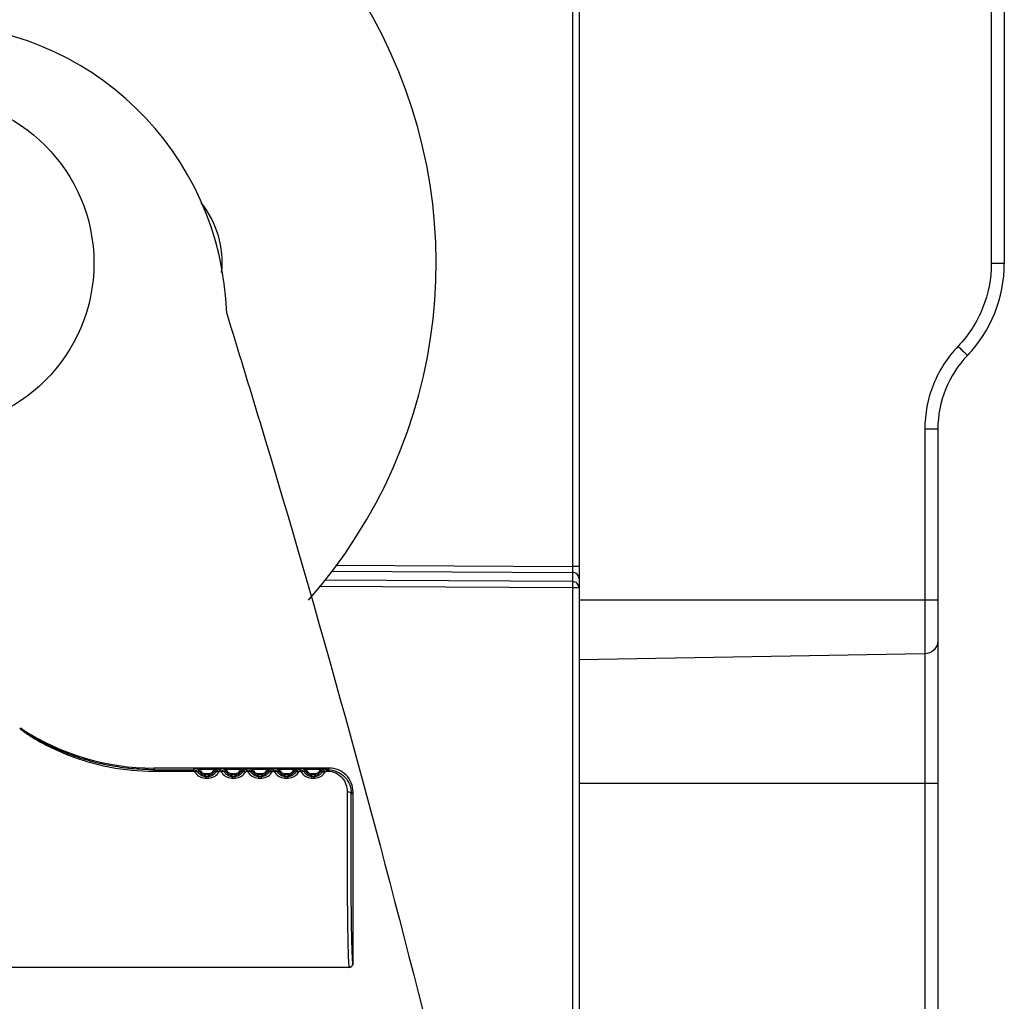
# Model space of a CAD drawing. Units: millimetres. Extents: x 35940 to 37375, y -19762 to -18785.
# Drawn here: x 36195 to 36269, y -19202 to -19128 of the extents above; entities that cross this region are included whole.
import ezdxf

# ---------------------------------------------------------------- set-up
doc = ezdxf.new("R2010")
doc.units = ezdxf.units.MM
doc.layers.add('02___PRT_ALL_AXES', color=7, linetype='Continuous')

msp = doc.modelspace()

# ---------------------------------------------------------------- linework, layer by layer
at = {"color": 7, "linetype": 'Continuous'}
for p, q in [((36237.285, -19034.182), (36237.285, -19257.163)), ((36269.285, -19062.168), (36269.285, -19146.103)), ((36268.303, -19066.754), (36268.303, -19146.103)), ((36236.79, -19123.508), (36236.79, -19168.886)), ((36269.285, -19146.103), (36268.303, -19146.103)), ((36264.285, -19158.552), (36263.303, -19158.552)), ((36263.303, -19158.552), (36263.303, -19220.49)), ((36264.285, -19158.553), (36264.285, -19220.49)), ((36218.685, -19169.241), (36236.79, -19169.344)), ((36218.994, -19168.785), (36236.79, -19168.886)), ((36237.285, -19168.886), (36236.79, -19168.886)), ((36236.79, -19169.344), (36236.79, -19170.032)), ((36236.79, -19170.032), (36218.142, -19169.927)), ((36236.79, -19170.504), (36217.724, -19170.397)), ((36236.79, -19170.504), (36236.79, -19246.319)), ((36264.285, -19171.428), (36237.285, -19171.428)), ((36263.303, -19175.466), (36237.285, -19175.913)), ((36195.365, -19181.128), (36195.381, -19181.128)), ((36218.486, -19184.066), (36205.285, -19184.066)), ((36205.285, -19184.066), (36205.285, -19184.29)), ((36208.294, -19184.073), (36210.276, -19184.073)), ((36208.294, -19184.29), (36208.294, -19184.073)), ((36210.276, -19184.073), (36210.276, -19184.29)), ((36210.294, -19184.073), (36212.276, -19184.073)), ((36210.294, -19184.29), (36210.294, -19184.073)), ((36212.276, -19184.073), (36212.276, -19184.29)), ((36212.294, -19184.073), (36214.276, -19184.073)), ((36212.294, -19184.29), (36212.294, -19184.073)), ((36214.276, -19184.073), (36214.276, -19184.29)), ((36214.294, -19184.073), (36216.276, -19184.073)), ((36214.294, -19184.29), (36214.294, -19184.073)), ((36216.276, -19184.073), (36216.276, -19184.29)), ((36216.294, -19184.073), (36218.276, -19184.073)), ((36216.294, -19184.29), (36216.294, -19184.073)), ((36218.276, -19184.073), (36218.276, -19184.29)), ((36218.486, -19184.066), (36218.369, -19184.182)), ((36205.285, -19184.182), (36208.294, -19184.182)), ((36205.285, -19184.29), (36208.294, -19184.29)), ((36208.624, -19184.371), (36208.626, -19184.374)), ((36208.626, -19184.374), (36208.805, -19184.271)), ((36208.659, -19184.239), (36208.734, -19184.173)), ((36209.837, -19184.173), (36208.734, -19184.173)), ((36209.16, -19184.476), (36209.41, -19184.476)), ((36209.16, -19184.476), (36209.16, -19184.814)), ((36209.41, -19184.576), (36209.16, -19184.576)), ((36209.16, -19184.689), (36209.41, -19184.689)), ((36209.16, -19184.814), (36209.41, -19184.814)), ((36209.41, -19184.814), (36209.41, -19184.476)), ((36209.945, -19184.374), (36209.766, -19184.271)), ((36209.911, -19184.239), (36209.837, -19184.173)), ((36209.945, -19184.374), (36209.947, -19184.37)), ((36210.276, -19184.182), (36210.294, -19184.182)), ((36210.276, -19184.29), (36210.294, -19184.29)), ((36210.624, -19184.371), (36210.626, -19184.374)), ((36210.626, -19184.374), (36210.805, -19184.271)), ((36210.659, -19184.239), (36210.734, -19184.173)), ((36211.837, -19184.173), (36210.734, -19184.173)), ((36211.16, -19184.476), (36211.41, -19184.476)), ((36211.16, -19184.476), (36211.16, -19184.814)), ((36211.41, -19184.576), (36211.16, -19184.576)), ((36211.16, -19184.689), (36211.41, -19184.689)), ((36211.16, -19184.814), (36211.41, -19184.814)), ((36211.41, -19184.814), (36211.41, -19184.476)), ((36211.945, -19184.374), (36211.766, -19184.271)), ((36211.911, -19184.239), (36211.837, -19184.173)), ((36211.945, -19184.374), (36211.947, -19184.37)), ((36212.276, -19184.182), (36212.294, -19184.182)), ((36212.276, -19184.29), (36212.294, -19184.29)), ((36212.624, -19184.371), (36212.626, -19184.374)), ((36212.626, -19184.374), (36212.805, -19184.271)), ((36212.659, -19184.239), (36212.734, -19184.173)), ((36213.837, -19184.173), (36212.734, -19184.173)), ((36213.16, -19184.476), (36213.41, -19184.476)), ((36213.16, -19184.476), (36213.16, -19184.814)), ((36213.41, -19184.576), (36213.16, -19184.576)), ((36213.16, -19184.689), (36213.41, -19184.689)), ((36213.16, -19184.814), (36213.41, -19184.814)), ((36213.41, -19184.814), (36213.41, -19184.476)), ((36213.945, -19184.374), (36213.766, -19184.271)), ((36213.911, -19184.239), (36213.837, -19184.173)), ((36213.945, -19184.374), (36213.947, -19184.37)), ((36214.276, -19184.182), (36214.294, -19184.182)), ((36214.276, -19184.29), (36214.294, -19184.29)), ((36214.624, -19184.371), (36214.626, -19184.374)), ((36214.626, -19184.374), (36214.805, -19184.271)), ((36214.659, -19184.239), (36214.734, -19184.173)), ((36215.837, -19184.173), (36214.734, -19184.173)), ((36215.16, -19184.476), (36215.41, -19184.476)), ((36215.16, -19184.476), (36215.16, -19184.814)), ((36215.41, -19184.576), (36215.16, -19184.576)), ((36215.16, -19184.689), (36215.41, -19184.689)), ((36215.16, -19184.814), (36215.41, -19184.814)), ((36215.41, -19184.814), (36215.41, -19184.476)), ((36215.945, -19184.374), (36215.766, -19184.271)), ((36215.911, -19184.239), (36215.837, -19184.173)), ((36215.945, -19184.374), (36215.947, -19184.37)), ((36216.276, -19184.182), (36216.294, -19184.182)), ((36216.276, -19184.29), (36216.294, -19184.29)), ((36216.624, -19184.371), (36216.626, -19184.374)), ((36216.626, -19184.374), (36216.805, -19184.271)), ((36216.659, -19184.239), (36216.734, -19184.173)), ((36217.837, -19184.173), (36216.734, -19184.173)), ((36217.16, -19184.476), (36217.41, -19184.476)), ((36217.16, -19184.476), (36217.16, -19184.814)), ((36217.41, -19184.576), (36217.16, -19184.576)), ((36217.16, -19184.689), (36217.41, -19184.689)), ((36217.16, -19184.814), (36217.41, -19184.814)), ((36217.41, -19184.814), (36217.41, -19184.476)), ((36217.945, -19184.374), (36217.766, -19184.271)), ((36217.911, -19184.239), (36217.837, -19184.173)), ((36217.945, -19184.374), (36217.947, -19184.37)), ((36218.276, -19184.182), (36218.369, -19184.182)), ((36218.276, -19184.29), (36218.369, -19184.29)), ((36218.369, -19184.29), (36218.369, -19184.182)), ((36237.285, -19185.203), (36264.285, -19185.203)), ((36220.151, -19186), (36220.285, -19185.866)), ((36220.285, -19198.752), (36220.285, -19185.866)), ((36220.277, -19198.752), (36220.285, -19198.752)), ((36219.977, -19199.052), (36181.37, -19199.052))]:
    msp.add_line(p, q, dxfattribs=at)
for centre, radius, start, end in [((36188.285, -19146.066), 38.25, 318.47704, 99.21143), ((36188.285, -19150.566), 22.5, 1.77862, 178.22138), ((36203.285, -19146.017), 7.151, 353.91647, 38.7593), ((36259.285, -19146.103), 10, 316.23878, 0), ((36272.285, -19158.552), 8, 136.23761, 180.00136), ((36205.285, -19165.899), 18.167, 236.96103, 270), ((36208.288, -19184.57), 0.498, 75.40021, 89.24944), ((36208.288, -19184.569), 0.496, 64.47348, 75.35859), ((36208.284, -19184.576), 0.505, 62.47189, 64.4742), ((36208.288, -19184.569), 0.497, 52.79537, 62.4718), ((36210.285, -19184.572), 0.5, 120.74392, 127.04439), ((36210.284, -19184.571), 0.498, 113.92383, 120.74374), ((36210.283, -19184.57), 0.497, 110.56808, 113.92593), ((36210.283, -19184.569), 0.496, 106.6057, 110.5636), ((36210.283, -19184.568), 0.495, 102.29351, 106.6088), ((36210.282, -19184.567), 0.494, 98.85979, 102.28845), ((36210.283, -19184.568), 0.495, 90.71155, 98.8559), ((36210.288, -19184.57), 0.498, 75.40021, 89.24944), ((36210.288, -19184.569), 0.496, 64.47348, 75.35859), ((36210.284, -19184.576), 0.505, 62.47189, 64.4742), ((36210.288, -19184.569), 0.497, 52.79537, 62.4718), ((36212.285, -19184.572), 0.5, 120.74392, 127.04439), ((36212.284, -19184.571), 0.498, 113.92383, 120.74374), ((36212.283, -19184.57), 0.497, 110.56808, 113.92593), ((36212.283, -19184.569), 0.496, 106.6057, 110.5636), ((36212.283, -19184.568), 0.495, 102.29351, 106.6088), ((36212.282, -19184.567), 0.494, 98.85979, 102.28845), ((36212.283, -19184.568), 0.495, 90.71155, 98.8559), ((36212.288, -19184.57), 0.498, 75.40021, 89.24944), ((36212.288, -19184.569), 0.496, 64.47348, 75.35859), ((36212.284, -19184.576), 0.505, 62.47189, 64.4742), ((36212.288, -19184.569), 0.497, 52.79537, 62.4718), ((36214.285, -19184.572), 0.5, 120.74392, 127.04439), ((36214.284, -19184.571), 0.498, 113.92383, 120.74374), ((36214.283, -19184.57), 0.497, 110.56808, 113.92593), ((36214.283, -19184.569), 0.496, 106.6057, 110.5636), ((36214.283, -19184.568), 0.495, 102.29351, 106.6088), ((36214.282, -19184.567), 0.494, 98.85979, 102.28845), ((36214.283, -19184.568), 0.495, 90.71155, 98.8559), ((36214.288, -19184.57), 0.498, 75.40021, 89.24944), ((36214.288, -19184.569), 0.496, 64.47348, 75.35859), ((36214.284, -19184.576), 0.505, 62.47189, 64.4742), ((36214.288, -19184.569), 0.497, 52.79537, 62.4718), ((36216.285, -19184.572), 0.5, 120.74392, 127.04439), ((36216.284, -19184.571), 0.498, 113.92383, 120.74374), ((36216.283, -19184.57), 0.497, 110.56808, 113.92593), ((36216.283, -19184.569), 0.496, 106.6057, 110.5636), ((36216.283, -19184.568), 0.495, 102.29351, 106.6088), ((36216.282, -19184.567), 0.494, 98.85979, 102.28845), ((36216.283, -19184.568), 0.495, 90.71155, 98.8559), ((36216.288, -19184.57), 0.498, 75.40021, 89.24944), ((36216.288, -19184.569), 0.496, 64.47348, 75.35859), ((36216.284, -19184.576), 0.505, 62.47189, 64.4742), ((36216.288, -19184.569), 0.497, 52.79537, 62.4718), ((36218.285, -19184.572), 0.5, 120.74392, 127.04439), ((36218.284, -19184.571), 0.498, 113.92383, 120.74374), ((36218.283, -19184.57), 0.497, 110.56808, 113.92593), ((36218.283, -19184.569), 0.496, 106.6057, 110.5636), ((36218.283, -19184.568), 0.495, 102.29351, 106.6088), ((36218.282, -19184.567), 0.494, 98.85979, 102.28845), ((36218.283, -19184.568), 0.495, 90.71155, 98.8559), ((36218.486, -19185.865), 1.8, 359.99653, 90.00347), ((36208.283, -19184.576), 0.505, 41.81187, 52.79901), ((36208.294, -19184.566), 0.49, 30, 41.807), ((36209.16, -19184.066), 0.51, 210, 270), ((36208.294, -19184.566), 0.59, 30, 41.807), ((36209.16, -19184.066), 0.41, 210, 270), ((36209.41, -19184.066), 0.41, 270, 330), ((36209.41, -19184.066), 0.51, 270, 330), ((36210.276, -19184.566), 0.59, 138.193, 150), ((36210.276, -19184.566), 0.49, 138.193, 150), ((36210.288, -19184.576), 0.505, 132.85317, 138.19516), ((36210.286, -19184.574), 0.502, 127.04611, 132.85547), ((36210.276, -19184.565), 0.382, 89.99856, 149.46379), ((36210.283, -19184.576), 0.505, 41.81187, 52.79901), ((36210.294, -19184.566), 0.49, 30, 41.807), ((36211.16, -19184.066), 0.51, 210, 270), ((36210.294, -19184.566), 0.59, 30, 41.807), ((36211.16, -19184.066), 0.41, 210, 270), ((36211.41, -19184.066), 0.41, 270, 330), ((36211.41, -19184.066), 0.51, 270, 330), ((36212.276, -19184.566), 0.59, 138.193, 150), ((36212.276, -19184.566), 0.49, 138.193, 150), ((36212.288, -19184.576), 0.505, 132.85317, 138.19516), ((36212.286, -19184.574), 0.502, 127.04611, 132.85547), ((36212.276, -19184.565), 0.382, 89.99856, 149.46379), ((36212.283, -19184.576), 0.505, 41.81187, 52.79901), ((36212.294, -19184.566), 0.49, 30, 41.807), ((36213.16, -19184.066), 0.51, 210, 270), ((36212.294, -19184.566), 0.59, 30, 41.807), ((36213.16, -19184.066), 0.41, 210, 270), ((36213.41, -19184.066), 0.41, 270, 330), ((36213.41, -19184.066), 0.51, 270, 330), ((36214.276, -19184.566), 0.59, 138.193, 150), ((36214.276, -19184.566), 0.49, 138.193, 150), ((36214.288, -19184.576), 0.505, 132.85317, 138.19516), ((36214.286, -19184.574), 0.502, 127.04611, 132.85547), ((36214.276, -19184.565), 0.382, 89.99856, 149.46379), ((36214.283, -19184.576), 0.505, 41.81187, 52.79901), ((36214.294, -19184.566), 0.49, 30, 41.807), ((36215.16, -19184.066), 0.51, 210, 270), ((36214.294, -19184.566), 0.59, 30, 41.807), ((36215.16, -19184.066), 0.41, 210, 270), ((36215.41, -19184.066), 0.41, 270, 330), ((36215.41, -19184.066), 0.51, 270, 330), ((36216.276, -19184.566), 0.59, 138.193, 150), ((36216.276, -19184.566), 0.49, 138.193, 150), ((36216.288, -19184.576), 0.505, 132.85317, 138.19516), ((36216.286, -19184.574), 0.502, 127.04611, 132.85547), ((36216.276, -19184.565), 0.382, 89.99856, 149.46379), ((36216.283, -19184.576), 0.505, 41.81187, 52.79901), ((36216.294, -19184.566), 0.49, 30, 41.807), ((36217.16, -19184.066), 0.51, 210, 270), ((36216.294, -19184.566), 0.59, 30, 41.807), ((36217.16, -19184.066), 0.41, 210, 270), ((36217.41, -19184.066), 0.41, 270, 330), ((36217.41, -19184.066), 0.51, 270, 330), ((36218.276, -19184.566), 0.59, 138.193, 150), ((36218.276, -19184.566), 0.49, 138.193, 150), ((36218.288, -19184.576), 0.505, 132.85317, 138.19516), ((36218.286, -19184.574), 0.502, 127.04611, 132.85547), ((36218.276, -19184.565), 0.382, 89.99856, 149.46379)]:
    msp.add_arc(centre, radius, start, end, dxfattribs=at)
for points, knots in [([(36268.303, -19146.103), (36268.303, -19147.241), (36267.862, -19149.54), (36266.59, -19151.505), (36265.803, -19152.328)], [0, 0, 0, 0, 0.500008, 1, 1, 1, 1]), ([(36210.775, -19149.867), (36211.623, -19152.598), (36221.466, -19184.734), (36237.185, -19246.862), (36245.863, -19307.424), (36248.285, -19338.066)], [0, 0, 0, 0, 0.044407, 0.522204, 1, 1, 1, 1]), ([(36265.803, -19152.328), (36265.015, -19153.15), (36263.743, -19155.115), (36263.303, -19157.414), (36263.303, -19158.552)], [0, 0, 0, 0, 0.499992, 1, 1, 1, 1]), ([(36266.508, -19153.019), (36266.512, -19153.015), (36266.476, -19152.994), (36266.455, -19152.956), (36266.382, -19152.892), (36266.3, -19152.807), (36266.193, -19152.704), (36266.026, -19152.542), (36265.894, -19152.415), (36265.803, -19152.328)], [0, 0, 0, 0, 0.019347, 0.076048, 0.168287, 0.292293, 0.44355, 0.616462, 1, 1, 1, 1]), ([(36236.79, -19168.886), (36236.79, -19168.934), (36236.791, -19169.086), (36236.791, -19169.239), (36236.79, -19169.344)], [0, 0, 0, 0, 0.311352, 1, 1, 1, 1]), ([(36237.285, -19169.802), (36237.285, -19169.684), (36237.169, -19169.434), (36236.915, -19169.345), (36236.79, -19169.344)], [0, 0, 0, 0, 0.48448, 1, 1, 1, 1]), ([(36236.79, -19170.032), (36236.79, -19170.059), (36236.791, -19170.216), (36236.79, -19170.373), (36236.79, -19170.504)], [0, 0, 0, 0, 0.166544, 1, 1, 1, 1]), ([(36237.285, -19170.49), (36237.285, -19170.372), (36237.169, -19170.122), (36236.915, -19170.033), (36236.79, -19170.032)], [0, 0, 0, 0, 0.484555, 1, 1, 1, 1]), ([(36237.285, -19170.49), (36237.285, -19170.503), (36237.208, -19170.485), (36237.132, -19170.508), (36236.966, -19170.5), (36236.853, -19170.504), (36236.79, -19170.504)], [0, 0, 0, 0, 0.076796, 0.293001, 0.61759, 1, 1, 1, 1]), ([(36264.285, -19174.482), (36264.285, -19174.731), (36264.073, -19175.251), (36263.555, -19175.462), (36263.303, -19175.466)], [0, 0, 0, 0, 0.497161, 1, 1, 1, 1]), ([(36195.201, -19181.08), (36195.203, -19181.082), (36195.218, -19181.097), (36195.233, -19181.11), (36195.246, -19181.12)], [0, 0, 0, 0, 0.177556, 1, 1, 1, 1]), ([(36195.246, -19181.12), (36195.299, -19181.164), (36195.443, -19181.27), (36195.854, -19181.557), (36196.582, -19182.008), (36197.671, -19182.585), (36198.984, -19183.152), (36200.449, -19183.641), (36202.548, -19184.137), (36204.188, -19184.29), (36205.285, -19184.29)], [0, 0, 0, 0, 0.019307, 0.050094, 0.140637, 0.259426, 0.395504, 0.541297, 0.692248, 1, 1, 1, 1]), ([(36205.285, -19184.182), (36204.728, -19184.182), (36203.616, -19184.131), (36201.974, -19183.901), (36200.394, -19183.529), (36198.918, -19183.039), (36197.79, -19182.552), (36196.987, -19182.145), (36196.478, -19181.863), (36196.054, -19181.607), (36195.727, -19181.395), (36195.52, -19181.252), (36195.412, -19181.169), (36195.377, -19181.14), (36195.365, -19181.128)], [0, 0, 0, 0, 0.1587, 0.316261, 0.471035, 0.620088, 0.758107, 0.820371, 0.876155, 0.923743, 0.961304, 0.987102, 0.995223, 1, 1, 1, 1]), ([(36208.734, -19184.173), (36208.701, -19184.155), (36208.562, -19184.094), (36208.408, -19184.073), (36208.294, -19184.073)], [0, 0, 0, 0, 0.245997, 1, 1, 1, 1]), ([(36210.276, -19184.073), (36210.162, -19184.073), (36210.009, -19184.094), (36209.869, -19184.155), (36209.837, -19184.173)], [0, 0, 0, 0, 0.754241, 1, 1, 1, 1]), ([(36210.734, -19184.173), (36210.701, -19184.155), (36210.562, -19184.094), (36210.408, -19184.073), (36210.294, -19184.073)], [0, 0, 0, 0, 0.245997, 1, 1, 1, 1]), ([(36212.276, -19184.073), (36212.162, -19184.073), (36212.009, -19184.094), (36211.869, -19184.155), (36211.837, -19184.173)], [0, 0, 0, 0, 0.754241, 1, 1, 1, 1]), ([(36212.734, -19184.173), (36212.701, -19184.155), (36212.562, -19184.094), (36212.408, -19184.073), (36212.294, -19184.073)], [0, 0, 0, 0, 0.245997, 1, 1, 1, 1]), ([(36214.276, -19184.073), (36214.162, -19184.073), (36214.009, -19184.094), (36213.869, -19184.155), (36213.837, -19184.173)], [0, 0, 0, 0, 0.754241, 1, 1, 1, 1]), ([(36214.734, -19184.173), (36214.701, -19184.155), (36214.562, -19184.094), (36214.408, -19184.073), (36214.294, -19184.073)], [0, 0, 0, 0, 0.245997, 1, 1, 1, 1]), ([(36216.276, -19184.073), (36216.162, -19184.073), (36216.009, -19184.094), (36215.869, -19184.155), (36215.837, -19184.173)], [0, 0, 0, 0, 0.754241, 1, 1, 1, 1]), ([(36216.734, -19184.173), (36216.701, -19184.155), (36216.562, -19184.094), (36216.408, -19184.073), (36216.294, -19184.073)], [0, 0, 0, 0, 0.245997, 1, 1, 1, 1]), ([(36218.276, -19184.073), (36218.162, -19184.073), (36218.009, -19184.094), (36217.869, -19184.155), (36217.837, -19184.173)], [0, 0, 0, 0, 0.754241, 1, 1, 1, 1]), ([(36208.294, -19184.182), (36208.36, -19184.182), (36208.493, -19184.217), (36208.591, -19184.314), (36208.624, -19184.371)], [0, 0, 0, 0, 0.501498, 1, 1, 1, 1]), ([(36208.626, -19184.374), (36208.605, -19184.34), (36208.508, -19184.297), (36208.416, -19184.317), (36208.366, -19184.333)], [0, 0, 0, 0, 0.431572, 1, 1, 1, 1]), ([(36208.366, -19184.333), (36208.438, -19184.466), (36208.663, -19184.716), (36208.991, -19184.814), (36209.16, -19184.814)], [0, 0, 0, 0, 0.471622, 1, 1, 1, 1]), ([(36209.16, -19184.689), (36209.046, -19184.689), (36208.826, -19184.626), (36208.674, -19184.462), (36208.626, -19184.374)], [0, 0, 0, 0, 0.535298, 1, 1, 1, 1]), ([(36209.41, -19184.814), (36209.58, -19184.814), (36209.908, -19184.716), (36210.132, -19184.466), (36210.205, -19184.333)], [0, 0, 0, 0, 0.528379, 1, 1, 1, 1]), ([(36209.945, -19184.374), (36209.897, -19184.462), (36209.744, -19184.626), (36209.525, -19184.689), (36209.41, -19184.689)], [0, 0, 0, 0, 0.464666, 1, 1, 1, 1]), ([(36209.945, -19184.374), (36209.965, -19184.341), (36210.033, -19184.31), (36210.125, -19184.313), (36210.178, -19184.324), (36210.205, -19184.333)], [0, 0, 0, 0, 0.419779, 0.698423, 1, 1, 1, 1]), ([(36210.294, -19184.182), (36210.36, -19184.182), (36210.493, -19184.217), (36210.591, -19184.314), (36210.624, -19184.371)], [0, 0, 0, 0, 0.501498, 1, 1, 1, 1]), ([(36210.626, -19184.374), (36210.605, -19184.34), (36210.508, -19184.297), (36210.416, -19184.317), (36210.366, -19184.333)], [0, 0, 0, 0, 0.431572, 1, 1, 1, 1]), ([(36210.366, -19184.333), (36210.438, -19184.466), (36210.663, -19184.716), (36210.991, -19184.814), (36211.16, -19184.814)], [0, 0, 0, 0, 0.471622, 1, 1, 1, 1]), ([(36211.16, -19184.689), (36211.046, -19184.689), (36210.826, -19184.626), (36210.674, -19184.462), (36210.626, -19184.374)], [0, 0, 0, 0, 0.535298, 1, 1, 1, 1]), ([(36211.41, -19184.814), (36211.58, -19184.814), (36211.908, -19184.716), (36212.132, -19184.466), (36212.205, -19184.333)], [0, 0, 0, 0, 0.528379, 1, 1, 1, 1]), ([(36211.945, -19184.374), (36211.897, -19184.462), (36211.744, -19184.626), (36211.525, -19184.689), (36211.41, -19184.689)], [0, 0, 0, 0, 0.464666, 1, 1, 1, 1]), ([(36211.945, -19184.374), (36211.965, -19184.341), (36212.033, -19184.31), (36212.125, -19184.313), (36212.178, -19184.324), (36212.205, -19184.333)], [0, 0, 0, 0, 0.419779, 0.698423, 1, 1, 1, 1]), ([(36212.294, -19184.182), (36212.36, -19184.182), (36212.493, -19184.217), (36212.591, -19184.314), (36212.624, -19184.371)], [0, 0, 0, 0, 0.501498, 1, 1, 1, 1]), ([(36212.626, -19184.374), (36212.605, -19184.34), (36212.508, -19184.297), (36212.416, -19184.317), (36212.366, -19184.333)], [0, 0, 0, 0, 0.431572, 1, 1, 1, 1]), ([(36212.366, -19184.333), (36212.438, -19184.466), (36212.663, -19184.716), (36212.991, -19184.814), (36213.16, -19184.814)], [0, 0, 0, 0, 0.471622, 1, 1, 1, 1]), ([(36213.16, -19184.689), (36213.046, -19184.689), (36212.826, -19184.626), (36212.674, -19184.462), (36212.626, -19184.374)], [0, 0, 0, 0, 0.535298, 1, 1, 1, 1]), ([(36213.41, -19184.814), (36213.58, -19184.814), (36213.908, -19184.716), (36214.132, -19184.466), (36214.205, -19184.333)], [0, 0, 0, 0, 0.528379, 1, 1, 1, 1]), ([(36213.945, -19184.374), (36213.897, -19184.462), (36213.744, -19184.626), (36213.525, -19184.689), (36213.41, -19184.689)], [0, 0, 0, 0, 0.464666, 1, 1, 1, 1]), ([(36213.945, -19184.374), (36213.965, -19184.341), (36214.033, -19184.31), (36214.125, -19184.313), (36214.178, -19184.324), (36214.205, -19184.333)], [0, 0, 0, 0, 0.419779, 0.698423, 1, 1, 1, 1]), ([(36214.294, -19184.182), (36214.36, -19184.182), (36214.493, -19184.217), (36214.591, -19184.314), (36214.624, -19184.371)], [0, 0, 0, 0, 0.501498, 1, 1, 1, 1]), ([(36214.626, -19184.374), (36214.605, -19184.34), (36214.508, -19184.297), (36214.416, -19184.317), (36214.366, -19184.333)], [0, 0, 0, 0, 0.431572, 1, 1, 1, 1]), ([(36214.366, -19184.333), (36214.438, -19184.466), (36214.663, -19184.716), (36214.991, -19184.814), (36215.16, -19184.814)], [0, 0, 0, 0, 0.471622, 1, 1, 1, 1]), ([(36215.16, -19184.689), (36215.046, -19184.689), (36214.826, -19184.626), (36214.674, -19184.462), (36214.626, -19184.374)], [0, 0, 0, 0, 0.535298, 1, 1, 1, 1]), ([(36215.41, -19184.814), (36215.58, -19184.814), (36215.908, -19184.716), (36216.132, -19184.466), (36216.205, -19184.333)], [0, 0, 0, 0, 0.528379, 1, 1, 1, 1]), ([(36215.945, -19184.374), (36215.897, -19184.462), (36215.744, -19184.626), (36215.525, -19184.689), (36215.41, -19184.689)], [0, 0, 0, 0, 0.464666, 1, 1, 1, 1]), ([(36215.945, -19184.374), (36215.965, -19184.341), (36216.033, -19184.31), (36216.125, -19184.313), (36216.178, -19184.324), (36216.205, -19184.333)], [0, 0, 0, 0, 0.419779, 0.698423, 1, 1, 1, 1]), ([(36216.294, -19184.182), (36216.36, -19184.182), (36216.493, -19184.217), (36216.591, -19184.314), (36216.624, -19184.371)], [0, 0, 0, 0, 0.501498, 1, 1, 1, 1]), ([(36216.626, -19184.374), (36216.605, -19184.34), (36216.508, -19184.297), (36216.416, -19184.317), (36216.366, -19184.333)], [0, 0, 0, 0, 0.431572, 1, 1, 1, 1]), ([(36216.366, -19184.333), (36216.438, -19184.466), (36216.663, -19184.716), (36216.991, -19184.814), (36217.16, -19184.814)], [0, 0, 0, 0, 0.471622, 1, 1, 1, 1]), ([(36217.16, -19184.689), (36217.046, -19184.689), (36216.826, -19184.626), (36216.674, -19184.462), (36216.626, -19184.374)], [0, 0, 0, 0, 0.535298, 1, 1, 1, 1]), ([(36217.41, -19184.814), (36217.58, -19184.814), (36217.908, -19184.716), (36218.132, -19184.466), (36218.205, -19184.333)], [0, 0, 0, 0, 0.528379, 1, 1, 1, 1]), ([(36217.945, -19184.374), (36217.897, -19184.462), (36217.744, -19184.626), (36217.525, -19184.689), (36217.41, -19184.689)], [0, 0, 0, 0, 0.464666, 1, 1, 1, 1]), ([(36217.945, -19184.374), (36217.965, -19184.341), (36218.033, -19184.31), (36218.125, -19184.313), (36218.178, -19184.324), (36218.205, -19184.333)], [0, 0, 0, 0, 0.419779, 0.698423, 1, 1, 1, 1]), ([(36218.369, -19184.182), (36218.617, -19184.182), (36219.106, -19184.287), (36219.697, -19184.713), (36220.07, -19185.312), (36220.153, -19185.772), (36220.151, -19186)], [0, 0, 0, 0, 0.26428, 0.515185, 0.757261, 1, 1, 1, 1]), ([(36218.369, -19184.29), (36218.579, -19184.29), (36218.994, -19184.384), (36219.484, -19184.76), (36219.787, -19185.275), (36219.853, -19185.665), (36219.851, -19185.859)], [0, 0, 0, 0, 0.264592, 0.514427, 0.756034, 1, 1, 1, 1]), ([(36219.851, -19185.859), (36219.848, -19186.191), (36219.837, -19187.593), (36219.833, -19188.996), (36219.833, -19190.066)], [0, 0, 0, 0, 0.236767, 1, 1, 1, 1]), ([(36220.151, -19186), (36220.15, -19185.956), (36220.069, -19185.896), (36219.961, -19185.867), (36219.888, -19185.86), (36219.851, -19185.86)], [0, 0, 0, 0, 0.381351, 0.684628, 1, 1, 1, 1]), ([(36220.277, -19198.752), (36220.272, -19198.736), (36220.265, -19198.693), (36220.251, -19198.563), (36220.236, -19198.317), (36220.219, -19197.927), (36220.203, -19197.414), (36220.188, -19196.787), (36220.175, -19196.054), (36220.163, -19195.228), (36220.149, -19193.978), (36220.137, -19192.289), (36220.132, -19190.184), (36220.136, -19188.072), (36220.145, -19186.677), (36220.151, -19186)], [0, 0, 0, 0, 0.003805, 0.010225, 0.030859, 0.061626, 0.102059, 0.15153, 0.209269, 0.274374, 0.34583, 0.503255, 0.671751, 0.840833, 1, 1, 1, 1]), ([(36219.833, -19190.066), (36219.833, -19190.631), (36219.835, -19191.74), (36219.843, -19193.355), (36219.856, -19194.851), (36219.873, -19196.177), (36219.891, -19197.152), (36219.907, -19197.812), (36219.92, -19198.206), (36219.933, -19198.526), (36219.945, -19198.771), (36219.96, -19198.938), (36219.968, -19199.024), (36219.977, -19199.052)], [0, 0, 0, 0, 0.188514, 0.370271, 0.538796, 0.688048, 0.812701, 0.864373, 0.908304, 0.944104, 0.971459, 0.990132, 1, 1, 1, 1]), ([(36219.977, -19199.052), (36220.053, -19199.052), (36220.213, -19198.988), (36220.277, -19198.828), (36220.277, -19198.752)], [0, 0, 0, 0, 0.500029, 1, 1, 1, 1]), ([(36220.285, -19198.752), (36220.285, -19198.828), (36220.221, -19198.988), (36220.062, -19199.052), (36219.985, -19199.052)], [0, 0, 0, 0, 0.499996, 1, 1, 1, 1])]:
    msp.add_open_spline(points, degree=3, knots=knots, dxfattribs=at)
for points in [[(36195.365, -19181.128), (36195.317, -19181.097), (36195.258, -19181.08), (36195.201, -19181.08)], [(36195.381, -19181.128), (36195.333, -19181.097), (36195.274, -19181.08), (36195.217, -19181.08)], [(36208.294, -19184.29), (36208.322, -19184.29), (36208.353, -19184.309), (36208.366, -19184.333)], [(36210.205, -19184.333), (36210.218, -19184.309), (36210.248, -19184.29), (36210.276, -19184.29)], [(36210.294, -19184.29), (36210.322, -19184.29), (36210.353, -19184.309), (36210.366, -19184.333)], [(36212.205, -19184.333), (36212.218, -19184.309), (36212.248, -19184.29), (36212.276, -19184.29)], [(36212.294, -19184.29), (36212.322, -19184.29), (36212.353, -19184.309), (36212.366, -19184.333)], [(36214.205, -19184.333), (36214.218, -19184.309), (36214.248, -19184.29), (36214.276, -19184.29)], [(36214.294, -19184.29), (36214.322, -19184.29), (36214.353, -19184.309), (36214.366, -19184.333)], [(36216.205, -19184.333), (36216.218, -19184.309), (36216.248, -19184.29), (36216.276, -19184.29)], [(36216.294, -19184.29), (36216.322, -19184.29), (36216.353, -19184.309), (36216.366, -19184.333)], [(36218.205, -19184.333), (36218.218, -19184.309), (36218.248, -19184.29), (36218.276, -19184.29)]]:
    msp.add_open_spline(points, degree=3, dxfattribs=at)
at = {"layer": '02___PRT_ALL_AXES', "color": 7, "linetype": 'Continuous'}
msp.add_circle((36188.285, -19146.066), 12.5, dxfattribs=at)
msp.add_arc((36259.285, -19146.103), 10, 316.23826, 318.59038, dxfattribs=at)

doc.saveas('drawing.dxf')
